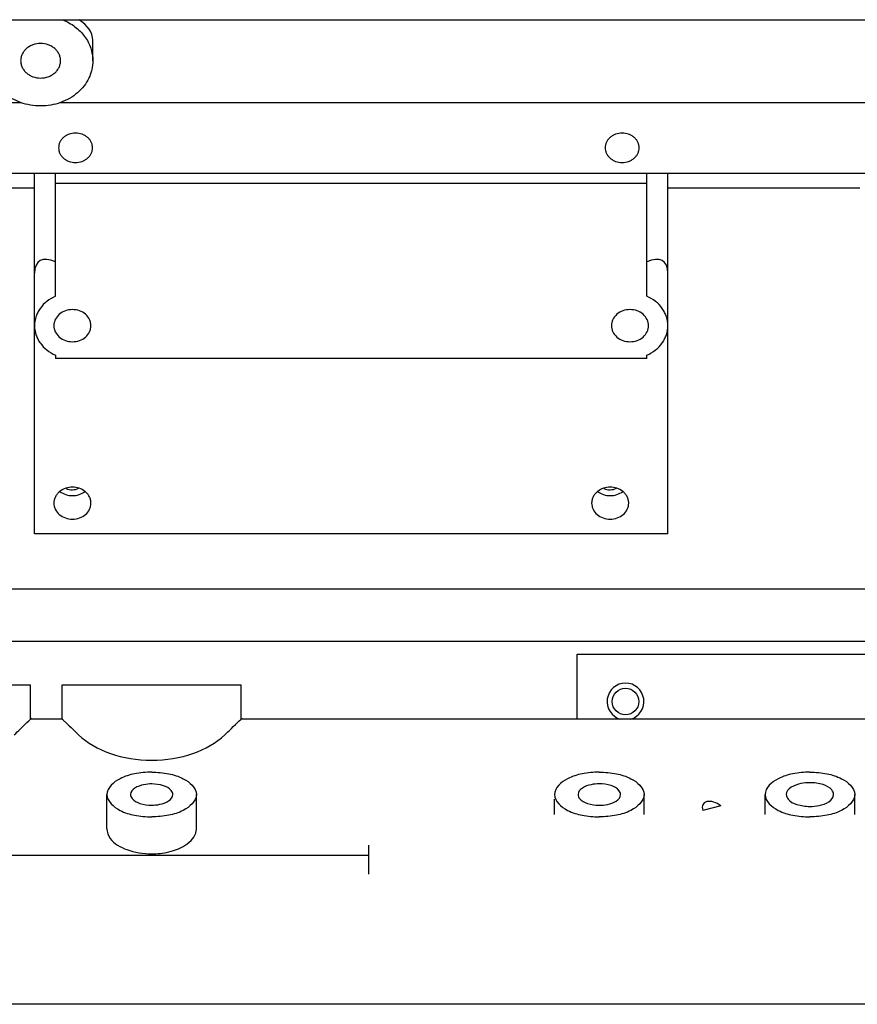
# Model space of a CAD drawing. Extents: x 384709 to 1321098, y -1167620 to -476481.
# Drawn here: x 949352 to 949605, y -1161227 to -1160930 of the extents above; entities that cross this region are included whole.
import ezdxf

# ---------------------------------------------------------------- set-up
doc = ezdxf.new("R2010")
doc.units = 0
doc.header["$LTSCALE"] = 1000
doc.header["$MEASUREMENT"] = 0
doc.layers.add('LF', color=7, linetype='Continuous')

msp = doc.modelspace()

# ---------------------------------------------------------------- linework, layer by layer
at = {"color": 7, "linetype": 'Continuous'}
for p, q in [((949052.82355, -1160930.35713, 286433.52736), (949636.75184, -1160930.35713, 286433.52736)), ((949373.98884, -1160942.72841, 286433.52736), (949373.98884, -1160936.56412, 286433.52736)), ((949332.75561, -1160955.32713, 286433.52736), (949352.23006, -1160955.32713, 286433.52736)), ((949364.25161, -1160955.32713, 286433.52736), (949793.72384, -1160955.32713, 286433.52736)), ((948859.76584, -1160976.66426, 286433.52736), (949793.72384, -1160976.66426, 286433.52736)), ((949356.40784, -1161085.34972, 286433.52736), (949356.40784, -1160976.66426, 286433.52736)), ((949362.75784, -1161013.73568, 286433.52736), (949362.75784, -1160976.66426, 286433.52736)), ((949541.06584, -1161013.73568, 286433.52736), (949541.06584, -1160976.66426, 286433.52736)), ((949547.41584, -1161085.34972, 286433.52736), (949547.41584, -1160976.66426, 286433.52736)), ((949356.40784, -1160981.19175, 286433.52736), (949298.39784, -1160981.19175, 286433.52736)), ((949541.06584, -1160979.70873, 286433.52736), (949362.75784, -1160979.70873, 286433.52736)), ((949605.32784, -1160981.19175, 286433.52736), (949547.39784, -1160981.19175, 286433.52736)), ((949362.75784, -1161031.47026, 286433.52736), (949362.75784, -1161032.50164, 286433.52736)), ((949541.06584, -1161032.50164, 286433.52736), (949362.75784, -1161032.50164, 286433.52736)), ((949541.06584, -1161032.50164, 286433.52736), (949541.06584, -1161031.47026, 286433.52736)), ((949547.41584, -1161085.34972, 286433.52736), (949356.40784, -1161085.34972, 286433.52736)), ((949866.99784, -1161101.99736, 286433.52736), (949262.19581, -1161101.99736, 286433.52736)), ((949866.99784, -1161117.77659, 286433.52736), (949245.47295, -1161117.77659, 286433.52736))]:
    msp.add_line(p, q, dxfattribs=at)
msp.add_circle((949534.63784, -1161135.92175, 286433.52736), 4, dxfattribs=at)
for centre, major_axis, ratio, start_param, end_param in [((949358.24084, -1160936.56412, 286433.52736), (15.748, 0), 0.577110309, 0, 0.752466297), ((949367.83784, -1161016.62664, 286433.52736), (-10.07754, 13.39817), 0.402542673, -0.618845473, 0.491396862), ((949535.98584, -1161016.62664, 286433.52736), (10.07754, 13.39817), 0.402542673, -0.491396862, 0.618845473)]:
    msp.add_ellipse(centre, major_axis=major_axis, ratio=ratio, start_param=start_param, end_param=end_param, dxfattribs=at)
for points, knots in [([(949364.84213, -1160930.3463, 286433.52736), (949365.51456, -1160930.61517, 286433.52736), (949366.81541, -1160931.23429, 286433.52736), (949368.60867, -1160932.40184, 286433.52736), (949370.19429, -1160933.77881, 286433.52736), (949371.53947, -1160935.33788, 286433.52736), (949372.61654, -1160937.04803, 286433.52736), (949373.40283, -1160938.87509, 286433.52736), (949373.88155, -1160940.78119, 286433.52736), (949373.98884, -1160942.08159, 286433.52736), (949373.98884, -1160942.72841, 286433.52736)], [0, 0, 0, 0, 2.172588311, 4.307531698, 6.400845262, 8.451753086, 10.462948857, 12.440570304, 14.393820025, 16.334288446, 16.334288446, 16.334288446, 16.334288446]), ([(949364.25663, -1160942.72841, 286433.52736), (949364.25663, -1160942.38743, 286433.52736), (949364.17791, -1160941.69879, 286433.52736), (949363.82965, -1160940.71132, 286433.52736), (949363.26597, -1160939.8035, 286433.52736), (949362.51025, -1160939.01059, 286433.52736), (949361.59219, -1160938.36173, 286433.52736), (949360.19285, -1160937.71705, 286433.52736), (949358.24084, -1160937.38545, 286433.52736), (949356.28883, -1160937.71705, 286433.52736), (949354.88949, -1160938.36173, 286433.52736), (949353.97143, -1160939.01059, 286433.52736), (949353.21571, -1160939.8035, 286433.52736), (949352.65203, -1160940.71132, 286433.52736), (949352.30376, -1160941.69879, 286433.52736), (949352.22505, -1160942.38743, 286433.52736), (949352.22505, -1160942.72841, 286433.52736)], [0, 0, 0, 0, 1.022943167, 2.058488006, 3.116940891, 4.204594589, 5.322995972, 6.469071678, 8.805122043, 11.141172408, 12.287248113, 13.405649497, 14.493303196, 15.55175608, 16.587300919, 17.610244086, 17.610244086, 17.610244086, 17.610244086]), ([(949373.98884, -1160942.72841, 286433.52736), (949373.98884, -1160943.62102, 286433.52736), (949373.83432, -1160944.97032, 286433.52736), (949373.33294, -1160946.69927, 286433.52736), (949372.63277, -1160948.3922, 286433.52736), (949371.39539, -1160950.38552, 286433.52736), (949369.41725, -1160952.46074, 286433.52736), (949367.01391, -1160954.15945, 286433.52736), (949363.35077, -1160955.84704, 286433.52736), (949358.24084, -1160956.71512, 286433.52736), (949353.13091, -1160955.84704, 286433.52736), (949349.46776, -1160954.15945, 286433.52736), (949347.06443, -1160952.46074, 286433.52736), (949345.08628, -1160950.38552, 286433.52736), (949343.8489, -1160948.3922, 286433.52736), (949343.14874, -1160946.69927, 286433.52736), (949342.64736, -1160944.97032, 286433.52736), (949342.49284, -1160943.62102, 286433.52736), (949342.49284, -1160942.72841, 286433.52736)], [0, 0, 0, 0, 2.677822033, 4.029318698, 5.392785093, 8.163581883, 11.010818429, 13.938544949, 16.938716192, 23.053977695, 29.169239198, 32.16941044, 35.09713696, 37.944373507, 40.715170297, 42.078636691, 43.430133356, 46.107955389, 46.107955389, 46.107955389, 46.107955389]), ([(949352.22505, -1160942.72841, 286433.52736), (949352.22505, -1160943.06939, 286433.52736), (949352.30376, -1160943.75803, 286433.52736), (949352.65203, -1160944.7455, 286433.52736), (949353.21571, -1160945.65332, 286433.52736), (949353.97143, -1160946.44623, 286433.52736), (949354.88949, -1160947.0951, 286433.52736), (949356.28883, -1160947.73978, 286433.52736), (949358.24084, -1160948.07138, 286433.52736), (949360.19285, -1160947.73978, 286433.52736), (949361.59219, -1160947.0951, 286433.52736), (949362.51025, -1160946.44623, 286433.52736), (949363.26597, -1160945.65332, 286433.52736), (949363.82965, -1160944.7455, 286433.52736), (949364.17791, -1160943.75803, 286433.52736), (949364.25663, -1160943.06939, 286433.52736), (949364.25663, -1160942.72841, 286433.52736)], [0, 0, 0, 0, 1.022943167, 2.058488006, 3.11694089, 4.204594588, 5.322995972, 6.469071678, 8.805122042, 11.141172407, 12.287248113, 13.405649496, 14.493303195, 15.551756079, 16.587300918, 17.610244085, 17.610244085, 17.610244085, 17.610244085]), ([(949373.89994, -1160968.9653, 286433.52736), (949373.89994, -1160968.6752, 286433.52736), (949373.83297, -1160968.08932, 286433.52736), (949373.53667, -1160967.2492, 286433.52736), (949373.05711, -1160966.47685, 286433.52736), (949372.41416, -1160965.80226, 286433.52736), (949371.63309, -1160965.25022, 286433.52736), (949370.44256, -1160964.70174, 286433.52736), (949368.78184, -1160964.41962, 286433.52736), (949367.12111, -1160964.70174, 286433.52736), (949365.93059, -1160965.25022, 286433.52736), (949365.14952, -1160965.80226, 286433.52736), (949364.50657, -1160966.47685, 286433.52736), (949364.027, -1160967.2492, 286433.52736), (949363.73071, -1160968.08932, 286433.52736), (949363.66374, -1160968.6752, 286433.52736), (949363.66374, -1160968.9653, 286433.52736)], [0, 0, 0, 0, 0.870299308, 1.751316006, 2.651823885, 3.577175672, 4.528687022, 5.503742424, 7.491202052, 9.478661679, 10.45371708, 11.405228432, 12.330580218, 13.231088097, 14.112104795, 14.982404103, 14.982404103, 14.982404103, 14.982404103]), ([(949538.74594, -1160968.9653, 286433.52736), (949538.74594, -1160968.6752, 286433.52736), (949538.67897, -1160968.08932, 286433.52736), (949538.38267, -1160967.2492, 286433.52736), (949537.90311, -1160966.47685, 286433.52736), (949537.26016, -1160965.80226, 286433.52736), (949536.47909, -1160965.25022, 286433.52736), (949535.28856, -1160964.70174, 286433.52736), (949533.62784, -1160964.41962, 286433.52736), (949531.96711, -1160964.70174, 286433.52736), (949530.77659, -1160965.25022, 286433.52736), (949529.99552, -1160965.80226, 286433.52736), (949529.35257, -1160966.47685, 286433.52736), (949528.873, -1160967.2492, 286433.52736), (949528.57671, -1160968.08932, 286433.52736), (949528.50974, -1160968.6752, 286433.52736), (949528.50974, -1160968.9653, 286433.52736)], [0, 0, 0, 0, 0.870299308, 1.751316006, 2.651823885, 3.577175672, 4.528687022, 5.503742424, 7.491202052, 9.478661679, 10.45371708, 11.405228431, 12.330580218, 13.231088097, 14.112104795, 14.982404103, 14.982404103, 14.982404103, 14.982404103]), ([(949363.66374, -1160968.9653, 286433.52736), (949363.66374, -1160969.2554, 286433.52736), (949363.73071, -1160969.84127, 286433.52736), (949364.027, -1160970.6814, 286433.52736), (949364.50657, -1160971.45375, 286433.52736), (949365.14952, -1160972.12834, 286433.52736), (949365.93059, -1160972.68038, 286433.52736), (949367.12111, -1160973.22885, 286433.52736), (949368.78184, -1160973.51098, 286433.52736), (949370.44256, -1160973.22885, 286433.52736), (949371.63309, -1160972.68038, 286433.52736), (949372.41416, -1160972.12834, 286433.52736), (949373.05711, -1160971.45375, 286433.52736), (949373.53667, -1160970.6814, 286433.52736), (949373.83297, -1160969.84127, 286433.52736), (949373.89994, -1160969.2554, 286433.52736), (949373.89994, -1160968.9653, 286433.52736)], [0, 0, 0, 0, 0.870299308, 1.751316006, 2.651823885, 3.577175671, 4.528687023, 5.503742424, 7.491202051, 9.478661679, 10.45371708, 11.405228431, 12.330580218, 13.231088097, 14.112104795, 14.982404103, 14.982404103, 14.982404103, 14.982404103]), ([(949528.50974, -1160968.9653, 286433.52736), (949528.50974, -1160969.2554, 286433.52736), (949528.57671, -1160969.84127, 286433.52736), (949528.873, -1160970.6814, 286433.52736), (949529.35257, -1160971.45375, 286433.52736), (949529.99552, -1160972.12834, 286433.52736), (949530.77659, -1160972.68038, 286433.52736), (949531.96711, -1160973.22885, 286433.52736), (949533.62784, -1160973.51098, 286433.52736), (949535.28856, -1160973.22885, 286433.52736), (949536.47909, -1160972.68038, 286433.52736), (949537.26016, -1160972.12834, 286433.52736), (949537.90311, -1160971.45375, 286433.52736), (949538.38267, -1160970.6814, 286433.52736), (949538.67897, -1160969.84127, 286433.52736), (949538.74594, -1160969.2554, 286433.52736), (949538.74594, -1160968.9653, 286433.52736)], [0, 0, 0, 0, 0.870299308, 1.751316006, 2.651823885, 3.577175671, 4.528687023, 5.503742424, 7.491202051, 9.478661679, 10.45371708, 11.405228431, 12.330580218, 13.231088097, 14.112104795, 14.982404103, 14.982404103, 14.982404103, 14.982404103]), ([(949362.75784, -1161013.73568, 286433.52736), (949361.82862, -1161014.13493, 286433.52736), (949360.09334, -1161015.14943, 286433.52736), (949358.35719, -1161016.93843, 286433.52736), (949357.35591, -1161018.57695, 286433.52736), (949356.63587, -1161020.29303, 286433.52736), (949356.40784, -1161021.68717, 286433.52736), (949356.40784, -1161022.60297, 286433.52736)], [0, 0, 0, 0, 3.034070063, 5.953247186, 7.374930407, 8.773782481, 11.52118215, 11.52118215, 11.52118215, 11.52118215]), ([(949547.41584, -1161022.60297, 286433.52736), (949547.41584, -1161021.68717, 286433.52736), (949547.18781, -1161020.29303, 286433.52736), (949546.46776, -1161018.57695, 286433.52736), (949545.46649, -1161016.93843, 286433.52736), (949543.73033, -1161015.14943, 286433.52736), (949541.99505, -1161014.13493, 286433.52736), (949541.06584, -1161013.73568, 286433.52736)], [0, 0, 0, 0, 2.747399669, 4.146251743, 5.567934964, 8.487112087, 11.52118215, 11.52118215, 11.52118215, 11.52118215]), ([(949373.42584, -1161022.60297, 286433.52736), (949373.42584, -1161022.28634, 286433.52736), (949373.35234, -1161021.64657, 286433.52736), (949372.91872, -1161020.41307, 286433.52736), (949371.84611, -1161019.05199, 286433.52736), (949369.99345, -1161018.00541, 286433.52736), (949367.83784, -1161017.64059, 286433.52736), (949365.68222, -1161018.00541, 286433.52736), (949363.82956, -1161019.05199, 286433.52736), (949362.75696, -1161020.41307, 286433.52736), (949362.32333, -1161021.64657, 286433.52736), (949362.24984, -1161022.28634, 286433.52736), (949362.24984, -1161022.60297, 286433.52736)], [0, 0, 0, 0, 0.949898073, 1.912225274, 3.895062691, 5.989575151, 8.159490525, 10.329405898, 12.423918359, 14.406755777, 15.369082977, 16.31898105, 16.31898105, 16.31898105, 16.31898105]), ([(949541.57384, -1161022.60297, 286433.52736), (949541.57384, -1161022.28634, 286433.52736), (949541.50034, -1161021.64657, 286433.52736), (949541.06672, -1161020.41307, 286433.52736), (949539.99411, -1161019.05199, 286433.52736), (949538.14145, -1161018.00541, 286433.52736), (949535.98584, -1161017.64059, 286433.52736), (949533.83022, -1161018.00541, 286433.52736), (949531.97756, -1161019.05199, 286433.52736), (949530.90496, -1161020.41307, 286433.52736), (949530.47133, -1161021.64657, 286433.52736), (949530.39784, -1161022.28634, 286433.52736), (949530.39784, -1161022.60297, 286433.52736)], [0, 0, 0, 0, 0.949898073, 1.912225274, 3.895062691, 5.989575151, 8.159490525, 10.329405898, 12.423918359, 14.406755777, 15.369082977, 16.31898105, 16.31898105, 16.31898105, 16.31898105]), ([(949356.40784, -1161022.60297, 286433.52736), (949356.40784, -1161023.51877, 286433.52736), (949356.63587, -1161024.91291, 286433.52736), (949357.35591, -1161026.62899, 286433.52736), (949358.35719, -1161028.26751, 286433.52736), (949360.09334, -1161030.05651, 286433.52736), (949361.82862, -1161031.07101, 286433.52736), (949362.75784, -1161031.47026, 286433.52736)], [0, 0, 0, 0, 2.747399669, 4.146251743, 5.567934964, 8.487112086, 11.52118215, 11.52118215, 11.52118215, 11.52118215]), ([(949362.24984, -1161022.60297, 286433.52736), (949362.24984, -1161022.9196, 286433.52736), (949362.32333, -1161023.55937, 286433.52736), (949362.75696, -1161024.79287, 286433.52736), (949363.82956, -1161026.15395, 286433.52736), (949365.68222, -1161027.20053, 286433.52736), (949367.83784, -1161027.56535, 286433.52736), (949369.99345, -1161027.20053, 286433.52736), (949371.84611, -1161026.15395, 286433.52736), (949372.91872, -1161024.79287, 286433.52736), (949373.35234, -1161023.55937, 286433.52736), (949373.42584, -1161022.9196, 286433.52736), (949373.42584, -1161022.60297, 286433.52736)], [0, 0, 0, 0, 0.949898073, 1.912225274, 3.895062691, 5.989575152, 8.159490525, 10.329405899, 12.423918359, 14.406755776, 15.369082977, 16.31898105, 16.31898105, 16.31898105, 16.31898105]), ([(949530.39784, -1161022.60297, 286433.52736), (949530.39784, -1161022.9196, 286433.52736), (949530.47133, -1161023.55937, 286433.52736), (949530.90496, -1161024.79287, 286433.52736), (949531.97756, -1161026.15395, 286433.52736), (949533.83022, -1161027.20053, 286433.52736), (949535.98584, -1161027.56535, 286433.52736), (949538.14145, -1161027.20053, 286433.52736), (949539.99411, -1161026.15395, 286433.52736), (949541.06672, -1161024.79287, 286433.52736), (949541.50034, -1161023.55937, 286433.52736), (949541.57384, -1161022.9196, 286433.52736), (949541.57384, -1161022.60297, 286433.52736)], [0, 0, 0, 0, 0.949898073, 1.912225274, 3.895062691, 5.989575152, 8.159490525, 10.329405899, 12.423918359, 14.406755776, 15.369082977, 16.31898105, 16.31898105, 16.31898105, 16.31898105]), ([(949541.06584, -1161031.47026, 286433.52736), (949541.99505, -1161031.07101, 286433.52736), (949543.73033, -1161030.05651, 286433.52736), (949545.46649, -1161028.26751, 286433.52736), (949546.46776, -1161026.62899, 286433.52736), (949547.18781, -1161024.91291, 286433.52736), (949547.41584, -1161023.51877, 286433.52736), (949547.41584, -1161022.60297, 286433.52736)], [0, 0, 0, 0, 3.034070064, 5.953247186, 7.374930408, 8.773782481, 11.52118215, 11.52118215, 11.52118215, 11.52118215]), ([(949364.06976, -1161072.54051, 286433.52736), (949363.78877, -1161072.76267, 286433.52736), (949363.27713, -1161073.25788, 286433.52736), (949362.69366, -1161074.13582, 286433.52736), (949362.33195, -1161075.10179, 286433.52736), (949362.24984, -1161075.77913, 286433.52736), (949362.24984, -1161076.11408, 286433.52736)], [0, 0, 0, 0, 1.074607767, 2.118073426, 3.137281788, 4.142107566, 4.142107566, 4.142107566, 4.142107566]), ([(949371.60592, -1161072.54051, 286433.52736), (949371.08734, -1161072.13051, 286433.52736), (949369.8715, -1161071.48837, 286433.52736), (949367.83784, -1161071.16621, 286433.52736), (949365.80418, -1161071.48837, 286433.52736), (949364.58833, -1161072.13051, 286433.52736), (949364.06976, -1161072.54051, 286433.52736)], [0, 0, 0, 0, 1.983245109, 4.030415021, 6.077584933, 8.060830043, 8.060830043, 8.060830043, 8.060830043]), ([(949364.06976, -1161072.57564, 286433.52736), (949364.58833, -1161072.98564, 286433.52736), (949365.80418, -1161073.62778, 286433.52736), (949367.83784, -1161073.94994, 286433.52736), (949369.8715, -1161073.62778, 286433.52736), (949371.08734, -1161072.98564, 286433.52736), (949371.60592, -1161072.57564, 286433.52736)], [0, 0, 0, 0, 1.98324511, 4.030415021, 6.077584934, 8.060830043, 8.060830043, 8.060830043, 8.060830043]), ([(949373.42584, -1161076.11408, 286433.52736), (949373.42584, -1161075.77913, 286433.52736), (949373.34372, -1161075.10179, 286433.52736), (949372.98201, -1161074.13582, 286433.52736), (949372.39855, -1161073.25788, 286433.52736), (949371.88691, -1161072.76267, 286433.52736), (949371.60592, -1161072.54051, 286433.52736)], [0, 0, 0, 0, 1.004825778, 2.02403414, 3.067499799, 4.142107566, 4.142107566, 4.142107566, 4.142107566]), ([(949526.24876, -1161072.54051, 286433.52736), (949525.96777, -1161072.76267, 286433.52736), (949525.45613, -1161073.25788, 286433.52736), (949524.87266, -1161074.13582, 286433.52736), (949524.51095, -1161075.10179, 286433.52736), (949524.42884, -1161075.77913, 286433.52736), (949524.42884, -1161076.11408, 286433.52736)], [0, 0, 0, 0, 1.074607767, 2.118073426, 3.137281788, 4.142107566, 4.142107566, 4.142107566, 4.142107566]), ([(949533.78492, -1161072.54051, 286433.52736), (949533.26634, -1161072.13051, 286433.52736), (949532.0505, -1161071.48837, 286433.52736), (949530.01684, -1161071.16621, 286433.52736), (949527.98318, -1161071.48837, 286433.52736), (949526.76733, -1161072.13051, 286433.52736), (949526.24876, -1161072.54051, 286433.52736)], [0, 0, 0, 0, 1.983245109, 4.030415021, 6.077584933, 8.060830043, 8.060830043, 8.060830043, 8.060830043]), ([(949526.24876, -1161072.57564, 286433.52736), (949526.76733, -1161072.98564, 286433.52736), (949527.98318, -1161073.62778, 286433.52736), (949530.01684, -1161073.94994, 286433.52736), (949532.0505, -1161073.62778, 286433.52736), (949533.26634, -1161072.98564, 286433.52736), (949533.78492, -1161072.57564, 286433.52736)], [0, 0, 0, 0, 1.98324511, 4.030415021, 6.077584934, 8.060830043, 8.060830043, 8.060830043, 8.060830043]), ([(949535.60484, -1161076.11408, 286433.52736), (949535.60484, -1161075.77913, 286433.52736), (949535.52272, -1161075.10179, 286433.52736), (949535.16101, -1161074.13582, 286433.52736), (949534.57755, -1161073.25788, 286433.52736), (949534.06591, -1161072.76267, 286433.52736), (949533.78492, -1161072.54051, 286433.52736)], [0, 0, 0, 0, 1.004825778, 2.02403414, 3.067499799, 4.142107566, 4.142107566, 4.142107566, 4.142107566]), ([(949362.24984, -1161076.11408, 286433.52736), (949362.24984, -1161076.43071, 286433.52736), (949362.32333, -1161077.07048, 286433.52736), (949362.75696, -1161078.30398, 286433.52736), (949363.82956, -1161079.66505, 286433.52736), (949365.68222, -1161080.71164, 286433.52736), (949367.83784, -1161081.07646, 286433.52736), (949369.99345, -1161080.71164, 286433.52736), (949371.84611, -1161079.66505, 286433.52736), (949372.91872, -1161078.30398, 286433.52736), (949373.35234, -1161077.07048, 286433.52736), (949373.42584, -1161076.43071, 286433.52736), (949373.42584, -1161076.11408, 286433.52736)], [0, 0, 0, 0, 0.949898074, 1.912225274, 3.895062692, 5.989575152, 8.159490525, 10.329405899, 12.423918359, 14.406755777, 15.369082977, 16.318981051, 16.318981051, 16.318981051, 16.318981051]), ([(949524.42884, -1161076.11408, 286433.52736), (949524.42884, -1161076.43071, 286433.52736), (949524.50233, -1161077.07048, 286433.52736), (949524.93596, -1161078.30398, 286433.52736), (949526.00856, -1161079.66505, 286433.52736), (949527.86122, -1161080.71164, 286433.52736), (949530.01684, -1161081.07646, 286433.52736), (949532.17245, -1161080.71164, 286433.52736), (949534.02511, -1161079.66505, 286433.52736), (949535.09772, -1161078.30398, 286433.52736), (949535.53134, -1161077.07048, 286433.52736), (949535.60484, -1161076.43071, 286433.52736), (949535.60484, -1161076.11408, 286433.52736)], [0, 0, 0, 0, 0.949898074, 1.912225274, 3.895062692, 5.989575152, 8.159490525, 10.329405899, 12.423918359, 14.406755777, 15.369082977, 16.318981051, 16.318981051, 16.318981051, 16.318981051])]:
    msp.add_open_spline(points, degree=3, knots=knots, dxfattribs=at)
for points in [[(949365.93111, -1161071.66595, 286433.52736), (949367.06772, -1161072.21213, 286433.52736), (949368.59999, -1161072.20623, 286433.52736), (949369.71386, -1161071.61504, 286433.52736)], [(949528.11065, -1161071.66573, 286433.52736), (949529.2472, -1161072.21205, 286433.52736), (949530.77948, -1161072.20634, 286433.52736), (949531.89342, -1161071.61527, 286433.52736)]]:
    msp.add_open_spline(points, degree=3, dxfattribs=at)
at = {"layer": 'LF', "color": 7, "linetype": 'Continuous'}
for p, q in [((949520.07784, -1161121.62175, 286433.52736), (949704.07784, -1161121.62175, 286433.52736)), ((949520.07784, -1161141.19175, 286433.52736), (949520.07784, -1161121.62175, 286433.52736)), ((949301.23784, -1161130.92175, 286433.52736), (949355.23784, -1161130.92175, 286433.52736)), ((949355.23784, -1161141.26235, 286433.52736), (949355.23784, -1161130.92175, 286433.52736)), ((949364.73784, -1161130.92175, 286433.52736), (949418.73784, -1161130.92175, 286433.52736)), ((949364.73784, -1161141.26543, 286433.52736), (949364.73784, -1161130.92175, 286433.52736)), ((949418.73784, -1161141.26235, 286433.52736), (949418.73784, -1161130.92175, 286433.52736)), ((949364.81426, -1161141.19175, 286433.52736), (949355.16461, -1161141.19175, 286433.52736)), ((949722.23784, -1161141.19175, 286433.52736), (949418.66461, -1161141.19175, 286433.52736)), ((949378.23784, -1161174.2929, 286433.52736), (949378.23784, -1161163.96175, 286433.52736)), ((949405.23784, -1161174.2929, 286433.52736), (949405.23784, -1161163.96175, 286433.52736)), ((949513.23784, -1161169.95281, 286433.52736), (949513.23784, -1161165.35344, 286433.52736)), ((949540.23784, -1161169.95281, 286433.52736), (949540.23784, -1161163.96175, 286433.52736)), ((949576.76384, -1161169.95281, 286433.52736), (949576.76384, -1161163.96175, 286433.52736)), ((949603.76384, -1161169.95281, 286433.52736), (949603.76384, -1161163.96175, 286433.52736)), ((949563.42773, -1161167.41231, 286433.52736), (949558.00363, -1161168.74012, 286433.52736)), ((949457.23784, -1161187.92395, 286433.52736), (949457.23784, -1161179.25525, 286433.52736)), ((949457.23784, -1161182.36029, 286433.52736), (949206.23784, -1161182.36029, 286433.52736)), ((949705.40665, -1161227.21195, 286433.52736), (949006.23996, -1161227.21195, 286433.52736))]:
    msp.add_line(p, q, dxfattribs=at)
msp.add_arc((949534.63784, -1161135.92175, 286433.52736), 5.55, 285.9018413, 254.0981587, dxfattribs=at)
for centre, major_axis, ratio, start_param, end_param in [((949391.73784, -1161135.44781, 286433.52736), (-27, 0), 0.672580307, 0.617210803, 2.524381851), ((949561.59244, -1161169.19175, 286433.52736), (-3.51429, 2.39488), 0.593153225, 4.591103035, 6.995028576)]:
    msp.add_ellipse(centre, major_axis=major_axis, ratio=ratio, start_param=start_param, end_param=end_param, dxfattribs=at)
for points, knots in [([(949350.25623, -1161145.95795, 286433.52736), (949350.93538, -1161145.31433, 286433.52736), (949351.92842, -1161144.38147, 286433.52736), (949356.21193, -1161140.23955, 286433.52736), (949355.23769, -1161141.19191, 286433.52736)], [0, 0, 0, 0, 2.807032192, 6.894228046, 6.894228046, 6.894228046, 6.894228046]), ([(949364.73801, -1161141.19192, 286433.52736), (949364.62195, -1161141.07823, 286433.52736), (949368.04099, -1161144.38793, 286433.52736), (949368.16935, -1161144.48895, 286433.52736), (949369.71945, -1161145.95795, 286433.52736)], [0, 0, 0, 0, 0.487393003, 6.89419107, 6.89419107, 6.89419107, 6.89419107]), ([(949413.75623, -1161145.95795, 286433.52736), (949414.43538, -1161145.31433, 286433.52736), (949415.42842, -1161144.38147, 286433.52736), (949419.71193, -1161140.23955, 286433.52736), (949418.73769, -1161141.19191, 286433.52736)], [0, 0, 0, 0, 2.807032192, 6.894228046, 6.894228046, 6.894228046, 6.894228046]), ([(949391.73784, -1161157.21175, 286433.52736), (949390.00707, -1161157.21175, 286433.52736), (949386.68714, -1161157.56198, 286433.52736), (949381.72769, -1161158.96704, 286433.52736), (949378.23784, -1161161.89568, 286433.52736), (949378.23784, -1161163.96175, 286433.52736)], [0, 0, 0, 0, 5.192318414, 9.809015895, 16.007253635, 16.007253635, 16.007253635, 16.007253635]), ([(949391.73784, -1161157.21175, 286433.52736), (949393.46861, -1161157.21175, 286433.52736), (949396.78853, -1161157.56198, 286433.52736), (949401.74799, -1161158.96704, 286433.52736), (949405.23784, -1161161.89568, 286433.52736), (949405.23784, -1161163.96175, 286433.52736)], [0, 0, 0, 0, 5.192318415, 9.809015896, 16.007253635, 16.007253635, 16.007253635, 16.007253635]), ([(949526.73784, -1161157.21175, 286433.52736), (949525.00707, -1161157.21175, 286433.52736), (949521.68714, -1161157.56198, 286433.52736), (949516.72769, -1161158.96704, 286433.52736), (949513.23784, -1161161.89568, 286433.52736), (949513.23784, -1161163.96175, 286433.52736)], [0, 0, 0, 0, 5.192318414, 9.809015895, 16.007253635, 16.007253635, 16.007253635, 16.007253635]), ([(949526.73784, -1161157.21175, 286433.52736), (949528.46861, -1161157.21175, 286433.52736), (949531.78853, -1161157.56198, 286433.52736), (949536.74799, -1161158.96704, 286433.52736), (949540.23784, -1161161.89568, 286433.52736), (949540.23784, -1161163.96175, 286433.52736)], [0, 0, 0, 0, 5.192318415, 9.809015896, 16.007253635, 16.007253635, 16.007253635, 16.007253635]), ([(949590.26384, -1161157.21175, 286433.52736), (949588.53307, -1161157.21175, 286433.52736), (949585.21314, -1161157.56198, 286433.52736), (949580.25369, -1161158.96704, 286433.52736), (949576.76384, -1161161.89568, 286433.52736), (949576.76384, -1161163.96175, 286433.52736)], [0, 0, 0, 0, 5.192318414, 9.809015895, 16.007253635, 16.007253635, 16.007253635, 16.007253635]), ([(949590.26384, -1161157.21175, 286433.52736), (949591.99461, -1161157.21175, 286433.52736), (949595.31453, -1161157.56198, 286433.52736), (949600.27399, -1161158.96704, 286433.52736), (949603.76384, -1161161.89568, 286433.52736), (949603.76384, -1161163.96175, 286433.52736)], [0, 0, 0, 0, 5.192318415, 9.809015896, 16.007253635, 16.007253635, 16.007253635, 16.007253635]), ([(949391.73784, -1161160.7677, 286433.52736), (949390.91886, -1161160.7677, 286433.52736), (949388.64695, -1161160.92797, 286433.52736), (949385.35001, -1161162.32012, 286433.52736), (949385.35001, -1161163.96175, 286433.52736)], [0, 0, 0, 0, 2.456940065, 7.381840822, 7.381840822, 7.381840822, 7.381840822]), ([(949398.12567, -1161163.96175, 286433.52736), (949398.12567, -1161163.52328, 286433.52736), (949397.47882, -1161162.19282, 286433.52736), (949395.0351, -1161161.06145, 286433.52736), (949392.93446, -1161160.7677, 286433.52736), (949391.73784, -1161160.7677, 286433.52736)], [0, 0, 0, 0, 1.315415293, 4.070110287, 7.659983267, 7.659983267, 7.659983267, 7.659983267]), ([(949526.73784, -1161160.74865, 286433.52736), (949525.91397, -1161160.74865, 286433.52736), (949523.62851, -1161160.90987, 286433.52736), (949520.31191, -1161162.31033, 286433.52736), (949520.31191, -1161163.96175, 286433.52736)], [0, 0, 0, 0, 2.471593783, 7.425867705, 7.425867705, 7.425867705, 7.425867705]), ([(949533.16376, -1161163.96175, 286433.52736), (949533.16376, -1161163.52067, 286433.52736), (949532.51306, -1161162.18227, 286433.52736), (949530.05477, -1161161.04415, 286433.52736), (949527.9416, -1161160.74865, 286433.52736), (949526.73784, -1161160.74865, 286433.52736)], [0, 0, 0, 0, 1.323260712, 4.094385299, 7.705669052, 7.705669052, 7.705669052, 7.705669052]), ([(949590.26384, -1161160.3867, 286433.52736), (949589.34716, -1161160.3867, 286433.52736), (949586.8042, -1161160.56617, 286433.52736), (949583.11374, -1161162.12423, 286433.52736), (949583.11374, -1161163.96175, 286433.52736)], [0, 0, 0, 0, 2.75004414, 8.262616222, 8.262616222, 8.262616222, 8.262616222]), ([(949597.41394, -1161163.96175, 286433.52736), (949597.41394, -1161163.47095, 286433.52736), (949596.68957, -1161161.98179, 286433.52736), (949593.95444, -1161160.71546, 286433.52736), (949591.60314, -1161160.3867, 286433.52736), (949590.26384, -1161160.3867, 286433.52736)], [0, 0, 0, 0, 1.472401, 4.555975368, 8.573879347, 8.573879347, 8.573879347, 8.573879347]), ([(949378.23784, -1161163.96175, 286433.52736), (949378.23784, -1161166.02783, 286433.52736), (949381.72769, -1161168.95647, 286433.52736), (949386.68714, -1161170.36153, 286433.52736), (949390.00707, -1161170.71175, 286433.52736), (949391.73784, -1161170.71175, 286433.52736)], [0, 0, 0, 0, 6.19823774, 10.814935221, 16.007253635, 16.007253635, 16.007253635, 16.007253635]), ([(949385.35001, -1161163.96175, 286433.52736), (949385.35001, -1161164.40023, 286433.52736), (949385.99685, -1161165.73069, 286433.52736), (949388.44057, -1161166.86206, 286433.52736), (949390.54121, -1161167.1558, 286433.52736), (949391.73784, -1161167.1558, 286433.52736)], [0, 0, 0, 0, 1.315415293, 4.070110288, 7.659983267, 7.659983267, 7.659983267, 7.659983267]), ([(949391.73784, -1161167.1558, 286433.52736), (949392.55682, -1161167.1558, 286433.52736), (949394.82873, -1161166.99554, 286433.52736), (949398.12567, -1161165.60339, 286433.52736), (949398.12567, -1161163.96175, 286433.52736)], [0, 0, 0, 0, 2.456940065, 7.381840822, 7.381840822, 7.381840822, 7.381840822]), ([(949405.23784, -1161163.96175, 286433.52736), (949405.23784, -1161166.02783, 286433.52736), (949401.74799, -1161168.95647, 286433.52736), (949396.78853, -1161170.36153, 286433.52736), (949393.46861, -1161170.71175, 286433.52736), (949391.73784, -1161170.71175, 286433.52736)], [0, 0, 0, 0, 6.198237739, 10.81493522, 16.007253635, 16.007253635, 16.007253635, 16.007253635]), ([(949513.23784, -1161163.96175, 286433.52736), (949513.23784, -1161166.02783, 286433.52736), (949516.72769, -1161168.95647, 286433.52736), (949521.68714, -1161170.36153, 286433.52736), (949525.00707, -1161170.71175, 286433.52736), (949526.73784, -1161170.71175, 286433.52736)], [0, 0, 0, 0, 6.19823774, 10.814935221, 16.007253635, 16.007253635, 16.007253635, 16.007253635]), ([(949520.31191, -1161163.96175, 286433.52736), (949520.31191, -1161164.40284, 286433.52736), (949520.96261, -1161165.74124, 286433.52736), (949523.42091, -1161166.87936, 286433.52736), (949525.53408, -1161167.17485, 286433.52736), (949526.73784, -1161167.17485, 286433.52736)], [0, 0, 0, 0, 1.323260711, 4.094385299, 7.705669052, 7.705669052, 7.705669052, 7.705669052]), ([(949526.73784, -1161167.17485, 286433.52736), (949527.5617, -1161167.17485, 286433.52736), (949529.84717, -1161167.01364, 286433.52736), (949533.16376, -1161165.61318, 286433.52736), (949533.16376, -1161163.96175, 286433.52736)], [0, 0, 0, 0, 2.471593783, 7.425867706, 7.425867706, 7.425867706, 7.425867706]), ([(949540.23784, -1161163.96175, 286433.52736), (949540.23784, -1161166.02783, 286433.52736), (949536.74799, -1161168.95647, 286433.52736), (949531.78853, -1161170.36153, 286433.52736), (949528.46861, -1161170.71175, 286433.52736), (949526.73784, -1161170.71175, 286433.52736)], [0, 0, 0, 0, 6.198237739, 10.81493522, 16.007253635, 16.007253635, 16.007253635, 16.007253635]), ([(949576.76384, -1161163.96175, 286433.52736), (949576.76384, -1161166.02783, 286433.52736), (949580.25369, -1161168.95647, 286433.52736), (949585.21314, -1161170.36153, 286433.52736), (949588.53307, -1161170.71175, 286433.52736), (949590.26384, -1161170.71175, 286433.52736)], [0, 0, 0, 0, 6.19823774, 10.814935221, 16.007253635, 16.007253635, 16.007253635, 16.007253635]), ([(949583.11374, -1161163.96175, 286433.52736), (949583.11374, -1161164.45255, 286433.52736), (949583.8381, -1161165.94172, 286433.52736), (949586.57323, -1161167.20805, 286433.52736), (949588.92454, -1161167.5368, 286433.52736), (949590.26384, -1161167.5368, 286433.52736)], [0, 0, 0, 0, 1.472401, 4.555975369, 8.573879347, 8.573879347, 8.573879347, 8.573879347]), ([(949590.26384, -1161167.5368, 286433.52736), (949591.18052, -1161167.5368, 286433.52736), (949593.72348, -1161167.35734, 286433.52736), (949597.41394, -1161165.79928, 286433.52736), (949597.41394, -1161163.96175, 286433.52736)], [0, 0, 0, 0, 2.750044141, 8.262616222, 8.262616222, 8.262616222, 8.262616222]), ([(949603.76384, -1161163.96175, 286433.52736), (949603.76384, -1161166.02783, 286433.52736), (949600.27399, -1161168.95647, 286433.52736), (949595.31453, -1161170.36153, 286433.52736), (949591.99461, -1161170.71175, 286433.52736), (949590.26384, -1161170.71175, 286433.52736)], [0, 0, 0, 0, 6.198237739, 10.81493522, 16.007253635, 16.007253635, 16.007253635, 16.007253635]), ([(949378.23807, -1161174.2929, 286433.52736), (949378.23807, -1161175.31415, 286433.52736), (949379.49444, -1161178.32726, 286433.52736), (949384.66673, -1161181.15692, 286433.52736), (949389.19992, -1161181.84486, 286433.52736), (949391.73785, -1161181.84486, 286433.52736)], [0, 0, 0, 0, 3.063754193, 9.07825554, 16.692028782, 16.692028782, 16.692028782, 16.692028782]), ([(949391.73785, -1161181.84486, 286433.52736), (949393.47249, -1161181.84486, 286433.52736), (949398.50288, -1161181.47077, 286433.52736), (949405.23761, -1161177.91405, 286433.52736), (949405.23761, -1161174.2929, 286433.52736)], [0, 0, 0, 0, 5.203918912, 16.067361518, 16.067361518, 16.067361518, 16.067361518])]:
    msp.add_open_spline(points, degree=3, knots=knots, dxfattribs=at)

doc.saveas('drawing.dxf')
